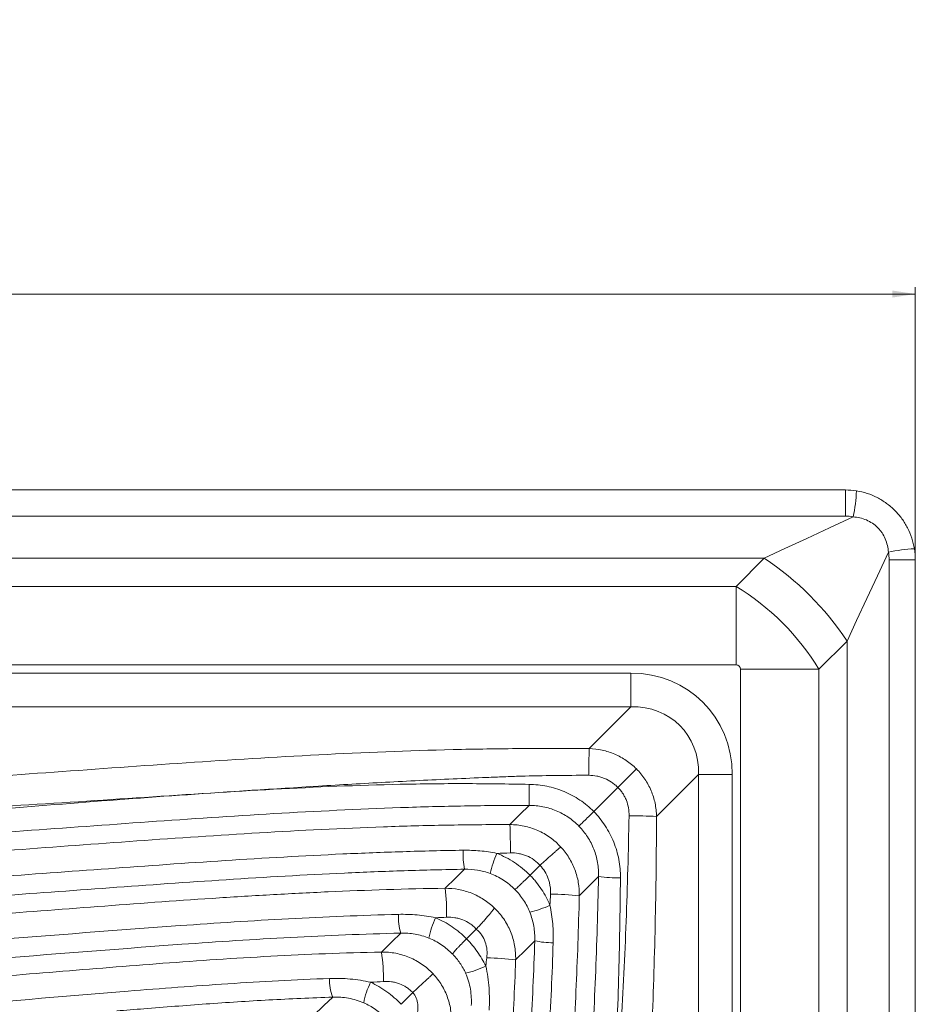
# Model space of a CAD drawing. Units: millimetres. Extents: x 326 to 799, y 257 to 674.
# Drawn here: x 671 to 799, y 534 to 674 of the extents above; entities that cross this region are included whole.
import ezdxf

# ---------------------------------------------------------------- set-up
doc = ezdxf.new("R2010")
doc.units = ezdxf.units.MM
doc.styles.add('SLDTEXTSTYLE0', font='TXT', dxfattribs={"width": 0.75})
doc.dimstyles.new('SLDDIMSTYLE0', dxfattribs={"dimtxt": 30, "dimasz": 3.302, "dimexe": 0, "dimexo": 0.0625, "dimgap": 7.5, "dimtad": 1, "dimrnd": 1e-09, "dimzin": 12, "dimdsep": 46, "dimtxsty": 'SLDTEXTSTYLE0', "dimsah": 1, "dimcen": 0.09, "dimadec": 0, "dimazin": 3, "dimtfac": 1, "dimtofl": 0, "dimtmove": 0, "dimatfit": 3, "dimfxl": 0, "dimfrac": 2, "dimtolj": 1, "dimtzin": 12, "dimarcsym": 0})

# ---------------------------------------------------------------- blocks, each defined once
blk = doc.blocks.new('_D')
at = {"color": 7, "linetype": 'Continuous', "lineweight": 0}
for p, q in [((399.06, 598.15), (399.06, 636.15)), ((799.06, 598.15), (799.06, 636.15)), ((799.06, 635.15), (399.06, 635.15))]:
    blk.add_line(p, q, dxfattribs=at)
for points in [[(399.06, 635.15), (402.36, 634.64), (402.36, 635.65)], [(799.06, 635.15), (795.76, 635.65), (795.76, 634.64)]]:
    blk.add_solid(points, dxfattribs=at)
at = {"color": 7, "linetype": 'Continuous', "lineweight": 0, "insert": (574.36, 673.82), "char_height": 30, "attachment_point": 1, "style": 'SLDTEXTSTYLE0'}
blk.add_mtext('400', dxfattribs=at)

msp = doc.modelspace()

# ---------------------------------------------------------------- linework, layer by layer
at = {"color": 7, "linetype": 'Continuous', "lineweight": 15}
for p, q in [((409.057, 607.147), (789.057, 607.147)), ((789.057, 607.147), (789.057, 603.41)), ((789.057, 603.41), (409.057, 603.41)), ((777.461, 597.389), (420.654, 597.389)), ((773.431, 593.359), (777.461, 597.389)), ((795.32, 597.147), (799.057, 597.147)), ((795.32, 267.147), (795.32, 597.147)), ((799.057, 597.147), (799.057, 267.147)), ((773.431, 593.359), (424.684, 593.359)), ((773.431, 582.147), (773.431, 593.359)), ((789.3, 585.551), (785.27, 581.521)), ((789.3, 585.551), (789.3, 278.743)), ((773.431, 582.147), (424.684, 582.147)), ((774.057, 581.521), (774.057, 282.773)), ((785.27, 581.521), (774.057, 581.521)), ((785.27, 581.521), (785.27, 282.773)), ((439.71, 580.984), (758.405, 580.984)), ((758.405, 580.984), (758.405, 576.154)), ((758.405, 576.154), (439.71, 576.154)), ((758.405, 576.154), (752.439, 570.188)), ((762.073, 560.504), (768.064, 566.495)), ((768.064, 566.495), (772.894, 566.495)), ((768.064, 297.799), (768.064, 566.495)), ((772.894, 566.495), (772.894, 297.799)), ((756.549, 564.638), (754.222, 562.311)), ((754.222, 562.311), (753.097, 561.186)), ((745.163, 553.253), (743.996, 552.085)), ((745.407, 553.496), (745.163, 553.253)), ((736.105, 544.194), (734.915, 543.005)), ((736.287, 544.377), (736.105, 544.194)), ((734.911, 543), (734.911, 543)), ((727.046, 535.135), (725.552, 533.642)), ((727.216, 535.305), (727.046, 535.135))]:
    msp.add_line(p, q, dxfattribs=at)
at = {"color": 7, "linetype": 'Continuous', "lineweight": 15, "flags": 128}
for points in [[(777.461, 597.389), (780.41, 598.761), (783.53, 600.212), (786.795, 601.73), (790.174, 603.302)], [(795.212, 598.263), (793.641, 594.884), (792.122, 591.62), (790.671, 588.499), (789.3, 585.551)], [(743.882, 562.064), (742.54, 560.743), (741.103, 559.328)], [(734.64, 552.944), (733.322, 551.653), (731.86, 550.222)], [(751.031, 549.148), (752.484, 550.602), (753.787, 551.906)], [(725.502, 543.813), (724.211, 542.552), (722.736, 541.113)], [(741.931, 540.001), (743.363, 541.434), (744.658, 542.729)], [(715.783, 534.677), (714.517, 533.455), (713.008, 532.001)]]:
    msp.add_lwpolyline(points, dxfattribs=at)
at = {"color": 7, "linetype": 'Continuous', "lineweight": 15}
for centre, radius, start, end in [((766.437, 608.245), 24.246, 348.23496, 357.10086), ((800.156, 574.53), 24.243, 92.89873, 101.7659), ((754.59, 562.679), 41.568, 33.38198, 56.61795), ((902.975, 566.568), 150.579, 178.62233, 180.07669), ((851.068, 564.439), 107.213, 179.66108, 181.26944), ((758.386, 468.072), 92.505, 87.71544, 90.15327), ((669.63, 556.088), 71.546, 359.35299, 2.5959), ((746.482, 555.319), 12.077, 178.387, 191.33951), ((761.4, 546.326), 23.885, 158.14975, 165.42663), ((756.644, 572.326), 20.619, 262.03722, 270.73714), ((700.503, 546.593), 31.567, 359.07145, 6.6014), ((746.921, 512.203), 37.173, 83.65185, 90.01082), ((739.707, 563.827), 17.548, 284.00459, 293.96965), ((733.905, 546.182), 8.73, 177.94039, 195.74233), ((743.666, 539.982), 14.491, 155.43354, 167.57136), ((747.139, 553.228), 10.788, 256.70119, 270.84295), ((700.611, 537.421), 22.43, 358.67163, 9.47367), ((731.982, 550.366), 12.602, 282.81213, 296.8071), ((737.562, 504.945), 35.327, 82.89459, 89.6027), ((721.562, 537.043), 6.244, 177.34186, 202.26417), ((730.149, 532.125), 10.083, 152.48631, 170.15724)]:
    msp.add_arc(centre, radius, start, end, dxfattribs=at)
for centre, major_axis, ratio, start_param, end_param in [((772.271, 580.36), (-14.142, 14.142), 0.5512444, 4.2805327, 5.1442453), ((772.271, 580.36), (-1.623, -1.623), 0.4608697, 2.7097364, 3.5734489), ((757.365, 565.454), (-11.343, -11.343), 0.9351131, 2.3897132, 3.8934721), ((757.365, 565.454), (8.036, 8.036), 0.8798732, 5.5313059, 7.0350647)]:
    msp.add_ellipse(centre, major_axis=major_axis, ratio=ratio, start_param=start_param, end_param=end_param, dxfattribs=at)
for points in [[(789.057, 607.147), (789.592, 607.147), (790.124, 607.104), (790.652, 607.019)], [(790.174, 603.302), (789.805, 603.373), (789.433, 603.41), (789.057, 603.41)], [(795.32, 597.147), (795.32, 597.523), (795.284, 597.895), (795.212, 598.263)], [(798.93, 598.741), (799.015, 598.213), (799.057, 597.682), (799.057, 597.147)], [(739.231, 555.216), (739.877, 555.238), (740.524, 555.259), (741.172, 555.28)], [(745.407, 553.496), (745.409, 553.498), (745.411, 553.5), (745.413, 553.502)], [(743.995, 552.084), (743.995, 552.085), (743.995, 552.085), (743.996, 552.085)], [(746.914, 549.376), (746.889, 548.847), (746.863, 548.319), (746.836, 547.792)], [(730.487, 546.006), (731.013, 546.032), (731.539, 546.057), (732.066, 546.082)], [(736.3, 544.39), (736.296, 544.385), (736.292, 544.381), (736.287, 544.377)], [(734.911, 543), (734.912, 543.002), (734.914, 543.003), (734.915, 543.005)], [(737.807, 540.272), (737.76, 539.886), (737.712, 539.502), (737.665, 539.118)], [(721.206, 536.783), (721.814, 536.823), (722.424, 536.863), (723.036, 536.901)], [(727.216, 535.305), (727.216, 535.306), (727.217, 535.306), (727.217, 535.307)]]:
    msp.add_open_spline(points, degree=3, dxfattribs=at)
for points, knots in [([(790.652, 607.019), (791.69, 606.851), (792.674, 606.529), (793.839, 605.933), (794.069, 605.804), (794.513, 605.531), (794.729, 605.387), (795.358, 604.929), (795.753, 604.593), (796.307, 604.04), (796.486, 603.846), (796.826, 603.449), (796.988, 603.244), (797.446, 602.615), (797.718, 602.173), (798.193, 601.247), (798.397, 600.759), (798.722, 599.767), (798.846, 599.26), (798.93, 598.741)], [0, 0, 0, 0, 0.25, 0.25, 0.3125, 0.3125, 0.375, 0.375, 0.5, 0.5, 0.5625, 0.5625, 0.625, 0.625, 0.75, 0.75, 0.875, 0.875, 1, 1, 1, 1]), ([(795.212, 598.263), (795.19, 598.591), (795.142, 598.914), (794.993, 599.549), (794.89, 599.864), (794.633, 600.461), (794.479, 600.745), (794.208, 601.148), (794.111, 601.278), (793.903, 601.531), (793.792, 601.654), (793.445, 602), (793.195, 602.206), (792.655, 602.569), (792.362, 602.727), (791.46, 603.114), (790.83, 603.257), (790.174, 603.302)], [0, 0, 0, 0, 0.125, 0.125, 0.25, 0.25, 0.375, 0.375, 0.4375, 0.4375, 0.5, 0.5, 0.625, 0.625, 0.75, 0.75, 1, 1, 1, 1]), ([(752.439, 570.188), (749.181, 570.198), (745.923, 570.206), (739.434, 570.168), (736.204, 570.119), (726.551, 569.887), (720.165, 569.626), (707.457, 568.972), (701.132, 568.577), (688.522, 567.728), (682.237, 567.273), (669.657, 566.378), (663.362, 565.937), (653.876, 565.346), (650.707, 565.161), (644.348, 564.823), (641.158, 564.671), (631.558, 564.263), (625.117, 564.057), (612.151, 563.779), (605.627, 563.707), (599.057, 563.706)], [0, 0, 0, 0, 0.0625, 0.0625, 0.125, 0.125, 0.25, 0.25, 0.375, 0.375, 0.5, 0.5, 0.625, 0.625, 0.6875, 0.6875, 0.75, 0.75, 0.875, 0.875, 1, 1, 1, 1]), ([(759.194, 567.283), (758.745, 567.732), (758.253, 568.137), (757.215, 568.839), (756.667, 569.139), (755.801, 569.51), (755.504, 569.622), (754.905, 569.813), (754.603, 569.894), (753.689, 570.094), (753.07, 570.171), (752.439, 570.188)], [0, 0, 0, 0, 0.25, 0.25, 0.5, 0.5, 0.625, 0.625, 0.75, 0.75, 1, 1, 1, 1]), ([(756.549, 564.638), (756.834, 564.923), (757.119, 565.208), (757.663, 565.752), (757.922, 566.011), (758.39, 566.48), (758.6, 566.69), (758.951, 567.041), (759.093, 567.182), (759.194, 567.283)], [0, 0, 0, 0, 0.25, 0.25, 0.5, 0.5, 0.75, 0.75, 1, 1, 1, 1]), ([(762.073, 560.504), (762.066, 560.82), (762.044, 561.135), (761.971, 561.762), (761.919, 562.074), (761.722, 562.995), (761.534, 563.592), (761.166, 564.461), (761.029, 564.747), (760.728, 565.302), (760.565, 565.57), (760.041, 566.35), (759.643, 566.835), (759.194, 567.283)], [0, 0, 0, 0, 0.125, 0.125, 0.25, 0.25, 0.5, 0.5, 0.625, 0.625, 0.75, 0.75, 1, 1, 1, 1]), ([(599.057, 559.843), (605.618, 559.843), (612.137, 559.9), (625.093, 560.118), (631.53, 560.28), (641.127, 560.6), (644.316, 560.72), (650.674, 560.984), (653.843, 561.131), (663.327, 561.61), (669.62, 561.981), (682.192, 562.77), (688.472, 563.189), (701.067, 564.021), (707.38, 564.433), (715.337, 564.913), (716.931, 565.008), (720.128, 565.192), (721.731, 565.282), (726.543, 565.543), (729.757, 565.706), (734.589, 565.927), (736.201, 565.997), (738.623, 566.095), (739.431, 566.127), (741.047, 566.187), (741.856, 566.217), (745.902, 566.339), (749.148, 566.374), (752.396, 566.366)], [0, 0, 0, 0, 0.125, 0.125, 0.25, 0.25, 0.3125, 0.3125, 0.375, 0.375, 0.5, 0.5, 0.625, 0.625, 0.75, 0.75, 0.78125, 0.78125, 0.8125, 0.8125, 0.875, 0.875, 0.90625, 0.90625, 0.921875, 0.921875, 0.9375, 0.9375, 1, 1, 1, 1]), ([(752.396, 566.366), (752.784, 566.365), (753.166, 566.327), (753.728, 566.215), (753.914, 566.169), (754.283, 566.057), (754.467, 565.991), (755, 565.769), (755.337, 565.588), (755.814, 565.267), (755.969, 565.152), (756.193, 564.967), (756.267, 564.904), (756.41, 564.774), (756.481, 564.706), (756.549, 564.638)], [0, 0, 0, 0, 0.25, 0.25, 0.375, 0.375, 0.5, 0.5, 0.75, 0.75, 0.875, 0.875, 0.9375, 0.9375, 1, 1, 1, 1]), ([(743.857, 565.073), (742.305, 565.096), (740.756, 565.124), (737.669, 565.166), (736.13, 565.177), (731.526, 565.181), (728.474, 565.146), (719.358, 564.95), (713.334, 564.696), (701.345, 564.041), (695.381, 563.639), (683.468, 562.766), (677.52, 562.293), (665.609, 561.359), (659.646, 560.897), (650.668, 560.276), (647.67, 560.081), (641.659, 559.726), (638.646, 559.566), (629.588, 559.139), (623.522, 558.923), (611.333, 558.633), (605.21, 558.558), (599.057, 558.557)], [0, 0, 0, 0, 0.03125, 0.03125, 0.0625, 0.0625, 0.125, 0.125, 0.25, 0.25, 0.375, 0.375, 0.5, 0.5, 0.625, 0.625, 0.6875, 0.6875, 0.75, 0.75, 0.875, 0.875, 1, 1, 1, 1]), ([(753.097, 561.186), (752.492, 561.801), (751.82, 562.355), (750.4, 563.307), (749.649, 563.708), (748.463, 564.203), (748.055, 564.35), (747.235, 564.603), (746.821, 564.708), (745.569, 564.967), (744.72, 565.06), (743.857, 565.073)], [0, 0, 0, 0, 0.25, 0.25, 0.5, 0.5, 0.625, 0.625, 0.75, 0.75, 1, 1, 1, 1]), ([(756.549, 564.638), (756.615, 564.573), (756.68, 564.504), (756.805, 564.365), (756.866, 564.294), (757.041, 564.077), (757.258, 563.776), (757.444, 563.453), (757.614, 563.12), (757.691, 562.947), (757.892, 562.424), (757.99, 562.066), (758.117, 561.331), (758.145, 560.953), (758.139, 560.577)], [0, 0, 0, 0, 0.0625, 0.0625, 0.125, 0.125, 0.25, 0.375, 0.375, 0.5, 0.5, 0.75, 0.75, 1, 1, 1, 1]), ([(599.057, 555.572), (605.209, 555.573), (611.332, 555.637), (623.523, 555.887), (629.591, 556.072), (638.654, 556.439), (641.668, 556.577), (647.683, 556.881), (650.683, 557.049), (659.668, 557.59), (665.634, 558), (677.55, 558.85), (683.5, 559.29), (695.414, 560.133), (701.377, 560.535), (713.363, 561.237), (719.385, 561.537), (728.499, 561.852), (731.55, 561.935), (736.153, 562.015), (737.692, 562.035), (740.78, 562.059), (742.329, 562.063), (743.882, 562.064)], [0, 0, 0, 0, 0.125, 0.125, 0.25, 0.25, 0.3125, 0.3125, 0.375, 0.375, 0.5, 0.5, 0.625, 0.625, 0.75, 0.75, 0.875, 0.875, 0.9375, 0.9375, 0.96875, 0.96875, 1, 1, 1, 1]), ([(743.882, 562.064), (744.545, 562.066), (745.197, 562.003), (746.161, 561.813), (746.479, 561.734), (747.111, 561.542), (747.424, 561.43), (748.336, 561.05), (748.912, 560.739), (750, 560.003), (750.514, 559.576), (750.98, 559.103)], [0, 0, 0, 0, 0.25, 0.25, 0.375, 0.375, 0.5, 0.5, 0.75, 0.75, 1, 1, 1, 1]), ([(750.98, 559.103), (751.015, 559.138), (751.097, 559.218), (751.34, 559.458), (751.502, 559.617), (751.887, 559.996), (752.11, 560.215), (752.587, 560.685), (752.842, 560.936), (753.097, 561.186)], [0, 0, 0, 0, 0.25, 0.25, 0.5, 0.5, 0.75, 0.75, 1, 1, 1, 1]), ([(758.139, 560.577), (758.048, 555.531), (757.912, 550.505), (757.532, 540.51), (757.286, 535.54), (756.684, 525.669), (756.329, 520.768), (755.74, 513.463), (755.534, 511.036), (755.108, 506.198), (754.888, 503.791), (754.221, 496.602), (753.813, 491.846), (753.338, 484.633), (753.203, 482.216), (752.998, 477.333), (752.929, 474.867), (752.891, 471.11), (752.889, 469.848), (752.905, 467.937), (752.914, 467.295), (752.938, 466.012), (752.953, 465.372), (753.009, 463.458), (753.06, 462.189), (753.174, 459.665), (753.237, 458.41), (753.443, 454.66), (753.602, 452.182), (753.953, 447.258), (754.145, 444.811), (754.751, 437.5), (755.192, 432.699), (755.82, 425.482), (756.022, 423.073), (756.407, 418.235), (756.591, 415.807), (757.111, 408.489), (757.415, 403.564), (757.779, 396.077), (757.885, 393.564), (758.06, 388.499), (758.128, 385.939), (758.266, 378.278), (758.268, 373.175), (758.1, 365.529), (758.015, 362.982), (757.84, 359.164), (757.773, 357.891), (757.625, 355.375), (757.544, 354.129), (757.096, 347.955), (756.615, 343.203), (755.859, 337.495), (755.7, 336.365), (755.367, 334.128), (755.192, 333.019), (754.648, 329.745), (754.26, 327.635), (753.848, 325.593)], [0, 0, 0, 0, 0.0625, 0.0625, 0.125, 0.125, 0.1875, 0.1875, 0.21875, 0.21875, 0.25, 0.25, 0.3125, 0.3125, 0.34375, 0.34375, 0.375, 0.375, 0.390625, 0.390625, 0.3984375, 0.3984375, 0.40625, 0.40625, 0.421875, 0.421875, 0.4375, 0.4375, 0.46875, 0.46875, 0.5, 0.5, 0.5625, 0.5625, 0.59375, 0.59375, 0.625, 0.625, 0.6875, 0.6875, 0.71875, 0.71875, 0.75, 0.75, 0.8125, 0.8125, 0.84375, 0.84375, 0.859375, 0.859375, 0.875, 0.875, 0.9375, 0.9375, 0.953125, 0.953125, 0.96875, 0.96875, 1, 1, 1, 1]), ([(756.909, 551.709), (756.913, 552.149), (756.896, 552.587), (756.819, 553.463), (756.759, 553.899), (756.516, 555.185), (756.273, 556.019), (755.785, 557.234), (755.6, 557.636), (755.195, 558.412), (754.975, 558.788), (754.261, 559.88), (753.714, 560.56), (753.097, 561.186)], [0, 0, 0, 0, 0.125, 0.125, 0.25, 0.25, 0.5, 0.5, 0.625, 0.625, 0.75, 0.75, 1, 1, 1, 1]), ([(756.934, 319.382), (757.042, 319.901), (757.149, 320.42), (757.364, 321.457), (757.472, 321.974), (757.792, 323.539), (757.999, 324.602), (758.4, 326.761), (758.593, 327.857), (758.968, 330.086), (759.148, 331.221), (760.009, 336.944), (760.57, 341.71), (761.218, 349.14), (761.401, 351.663), (761.629, 355.518), (761.697, 356.815), (761.817, 359.432), (761.868, 360.743), (762.085, 367.296), (762.131, 372.544), (762.046, 380.422), (761.992, 383.05), (761.878, 386.992), (761.834, 388.308), (761.736, 390.925), (761.682, 392.228), (761.389, 398.719), (761.081, 403.832), (760.364, 413.946), (759.954, 418.948), (759.292, 426.398), (759.062, 428.871), (758.604, 433.82), (758.376, 436.296), (757.944, 441.273), (757.739, 443.778), (757.381, 448.816), (757.228, 451.348), (757.001, 456.455), (756.928, 459.029), (756.906, 462.937), (756.914, 464.248), (756.948, 466.226), (756.963, 466.889), (757, 468.205), (757.021, 468.86), (757.141, 472.117), (757.281, 474.674), (757.613, 479.73), (757.806, 482.228), (758.426, 489.675), (758.897, 494.576), (759.555, 501.982), (759.765, 504.46), (760.162, 509.444), (760.348, 511.946), (760.692, 516.964), (760.85, 519.481), (761.135, 524.533), (761.262, 527.068), (761.598, 534.698), (761.762, 539.82), (761.986, 550.122), (762.048, 555.302), (762.073, 560.504)], [0, 0, 0, 0, 0.0078125, 0.0078125, 0.015625, 0.015625, 0.03125, 0.03125, 0.046875, 0.046875, 0.0625, 0.0625, 0.125, 0.125, 0.15625, 0.15625, 0.171875, 0.171875, 0.1875, 0.1875, 0.25, 0.25, 0.28125, 0.28125, 0.296875, 0.296875, 0.3125, 0.3125, 0.375, 0.375, 0.4375, 0.4375, 0.46875, 0.46875, 0.5, 0.5, 0.53125, 0.53125, 0.5625, 0.5625, 0.59375, 0.59375, 0.609375, 0.609375, 0.6171875, 0.6171875, 0.625, 0.625, 0.65625, 0.65625, 0.6875, 0.6875, 0.75, 0.75, 0.78125, 0.78125, 0.8125, 0.8125, 0.84375, 0.84375, 0.875, 0.875, 0.9375, 0.9375, 1, 1, 1, 1]), ([(741.103, 559.328), (738.06, 559.324), (735.037, 559.3), (729.022, 559.19), (726.031, 559.108), (717.097, 558.795), (711.194, 558.499), (699.451, 557.804), (693.611, 557.406), (681.952, 556.57), (676.133, 556.132), (664.478, 555.284), (658.642, 554.874), (649.846, 554.331), (646.906, 554.162), (641.009, 553.855), (638.052, 553.716), (629.153, 553.345), (623.185, 553.158), (611.177, 552.905), (605.136, 552.84), (599.057, 552.839)], [0, 0, 0, 0, 0.0625, 0.0625, 0.125, 0.125, 0.25, 0.25, 0.375, 0.375, 0.5, 0.5, 0.625, 0.625, 0.6875, 0.6875, 0.75, 0.75, 0.875, 0.875, 1, 1, 1, 1]), ([(748.387, 556.12), (748.154, 556.373), (747.909, 556.614), (747.395, 557.068), (747.125, 557.283), (746.292, 557.878), (745.702, 558.213), (744.767, 558.624), (744.445, 558.747), (743.792, 558.956), (743.463, 559.043), (742.466, 559.253), (741.791, 559.326), (741.103, 559.328)], [0, 0, 0, 0, 0.125, 0.125, 0.25, 0.25, 0.5, 0.5, 0.625, 0.625, 0.75, 0.75, 1, 1, 1, 1]), ([(750.98, 559.103), (751.448, 558.627), (751.86, 558.111), (752.396, 557.281), (752.56, 556.995), (752.862, 556.403), (752.998, 556.097), (753.357, 555.173), (753.532, 554.539), (753.7, 553.564), (753.741, 553.233), (753.788, 552.57), (753.796, 552.238), (753.787, 551.906)], [0, 0, 0, 0, 0.25, 0.25, 0.375, 0.375, 0.5, 0.5, 0.75, 0.75, 0.875, 0.875, 1, 1, 1, 1]), ([(745.413, 553.502), (745.59, 553.665), (745.765, 553.824), (746.11, 554.139), (746.281, 554.294), (746.615, 554.595), (746.775, 554.738), (747.079, 555.01), (747.225, 555.139), (747.497, 555.378), (747.621, 555.486), (747.846, 555.681), (747.948, 555.768), (748.123, 555.915), (748.196, 555.975), (748.314, 556.068), (748.359, 556.102), (748.387, 556.12)], [0, 0, 0, 0, 0.125, 0.125, 0.25, 0.25, 0.375, 0.375, 0.5, 0.5, 0.625, 0.625, 0.75, 0.75, 0.875, 0.875, 1, 1, 1, 1]), ([(751.031, 549.148), (751.044, 549.79), (750.995, 550.423), (750.834, 551.359), (750.766, 551.669), (750.598, 552.285), (750.499, 552.591), (750.16, 553.486), (749.88, 554.054), (749.213, 555.134), (748.823, 555.649), (748.387, 556.12)], [0, 0, 0, 0, 0.25, 0.25, 0.375, 0.375, 0.5, 0.5, 0.75, 0.75, 1, 1, 1, 1]), ([(734.41, 555.659), (731.529, 555.615), (728.659, 555.546), (722.936, 555.364), (720.083, 555.252), (711.578, 554.866), (705.967, 554.542), (689.225, 553.465), (678.188, 552.603), (661.522, 551.423), (655.954, 551.05), (644.752, 550.397), (639.118, 550.121), (627.778, 549.678), (622.073, 549.51), (613.462, 549.341), (610.581, 549.298), (604.822, 549.241), (601.94, 549.226), (599.057, 549.226)], [0, 0, 0, 0, 0.0625, 0.0625, 0.125, 0.125, 0.25, 0.25, 0.5, 0.5, 0.625, 0.625, 0.75, 0.75, 0.875, 0.875, 0.9375, 0.9375, 1, 1, 1, 1]), ([(739.231, 555.216), (738.435, 555.379), (737.635, 555.495), (736.027, 555.641), (735.22, 555.671), (734.41, 555.659)], [0, 0, 0, 0, 0.5, 0.5, 1, 1, 1, 1]), ([(743.996, 552.085), (743.319, 552.769), (742.566, 553.385), (740.97, 554.433), (740.124, 554.869), (739.231, 555.216)], [0, 0, 0, 0, 0.5, 0.5, 1, 1, 1, 1]), ([(741.172, 555.28), (741.57, 555.293), (741.964, 555.265), (742.545, 555.162), (742.738, 555.118), (743.119, 555.007), (743.308, 554.941), (743.855, 554.714), (744.199, 554.525), (744.684, 554.18), (744.84, 554.054), (745.062, 553.854), (745.134, 553.786), (745.273, 553.644), (745.342, 553.57), (745.407, 553.496)], [0, 0, 0, 0, 0.25, 0.25, 0.375, 0.375, 0.5, 0.5, 0.75, 0.75, 0.875, 0.875, 0.9375, 0.9375, 1, 1, 1, 1]), ([(745.413, 553.502), (745.675, 553.227), (745.907, 552.924), (746.299, 552.284), (746.461, 551.947), (746.652, 551.416), (746.707, 551.234), (746.798, 550.868), (746.834, 550.684), (746.915, 550.129), (746.932, 549.755), (746.914, 549.376)], [0, 0, 0, 0, 0.25, 0.25, 0.5, 0.5, 0.625, 0.625, 0.75, 0.75, 1, 1, 1, 1]), ([(599.057, 546.516), (601.945, 546.516), (604.831, 546.531), (610.6, 546.587), (613.485, 546.629), (622.113, 546.797), (627.828, 546.964), (639.191, 547.402), (644.838, 547.675), (656.064, 548.321), (661.645, 548.692), (678.344, 549.865), (689.399, 550.725), (706.162, 551.807), (711.779, 552.134), (720.294, 552.526), (723.15, 552.64), (728.881, 552.826), (731.755, 552.898), (734.64, 552.944)], [0, 0, 0, 0, 0.0625, 0.0625, 0.125, 0.125, 0.25, 0.25, 0.375, 0.375, 0.5, 0.5, 0.75, 0.75, 0.875, 0.875, 0.9375, 0.9375, 1, 1, 1, 1]), ([(734.64, 552.944), (735.265, 552.957), (735.881, 552.912), (737.096, 552.709), (737.695, 552.551), (738.283, 552.336)], [0, 0, 0, 0, 0.5, 0.5, 1, 1, 1, 1]), ([(738.283, 552.336), (738.951, 552.092), (739.582, 551.78), (740.476, 551.205), (740.766, 550.995), (741.321, 550.542), (741.585, 550.301), (741.835, 550.045)], [0, 0, 0, 0, 0.5, 0.5, 0.75, 0.75, 1, 1, 1, 1]), ([(743.995, 552.084), (743.738, 551.831), (743.486, 551.585), (743.123, 551.234), (743.007, 551.122), (742.786, 550.911), (742.68, 550.81), (742.483, 550.624), (742.393, 550.539), (742.229, 550.387), (742.155, 550.319), (742.028, 550.205), (741.974, 550.158), (741.889, 550.085), (741.856, 550.059), (741.835, 550.045)], [0, 0, 0, 0, 0.25, 0.25, 0.375, 0.375, 0.5, 0.5, 0.625, 0.625, 0.75, 0.75, 0.875, 0.875, 1, 1, 1, 1]), ([(746.836, 547.792), (746.507, 548.586), (746.105, 549.343), (745.392, 550.422), (745.135, 550.774), (744.726, 551.281), (744.585, 551.446), (744.368, 551.689), (744.295, 551.769), (744.146, 551.928), (744.07, 552.008), (743.995, 552.084)], [0, 0, 0, 0, 0.5, 0.5, 0.75, 0.75, 0.875, 0.875, 0.9375, 0.9375, 1, 1, 1, 1]), ([(753.787, 551.906), (753.682, 547.079), (753.536, 542.283), (753.138, 532.771), (752.885, 528.055), (752.266, 518.71), (751.9, 514.08), (751.281, 507.187), (751.064, 504.897), (750.61, 500.331), (750.374, 498.055), (749.659, 491.225), (749.176, 486.667), (748.539, 479.722), (748.341, 477.389), (748.08, 473.849), (747.999, 472.663), (747.888, 470.871), (747.853, 470.271), (747.786, 469.068), (747.755, 468.463), (747.611, 465.443), (747.532, 463.039), (747.468, 458.263), (747.481, 455.889), (747.581, 451.166), (747.668, 448.816), (747.894, 444.134), (748.035, 441.798), (748.504, 434.858), (748.88, 430.305), (749.435, 423.464), (749.618, 421.182), (749.967, 416.598), (750.134, 414.296), (750.604, 407.359), (750.88, 402.689), (751.207, 395.583), (751.301, 393.194), (751.455, 388.411), (751.513, 386.015), (751.628, 378.813), (751.623, 373.991), (751.48, 367.93), (751.444, 366.716), (751.359, 364.286), (751.309, 363.078), (751.138, 359.477), (750.995, 357.106), (750.65, 352.428), (750.446, 350.121), (750.095, 346.709), (749.97, 345.58), (749.704, 343.338), (749.562, 342.223), (748.823, 336.743), (748.125, 332.643), (747.335, 328.786)], [0, 0, 0, 0, 0.0625, 0.0625, 0.125, 0.125, 0.1875, 0.1875, 0.21875, 0.21875, 0.25, 0.25, 0.3125, 0.3125, 0.34375, 0.34375, 0.359375, 0.359375, 0.3671875, 0.3671875, 0.375, 0.375, 0.40625, 0.40625, 0.4375, 0.4375, 0.46875, 0.46875, 0.5, 0.5, 0.5625, 0.5625, 0.59375, 0.59375, 0.625, 0.625, 0.6875, 0.6875, 0.71875, 0.71875, 0.75, 0.75, 0.8125, 0.8125, 0.828125, 0.828125, 0.84375, 0.84375, 0.875, 0.875, 0.90625, 0.90625, 0.921875, 0.921875, 0.9375, 0.9375, 1, 1, 1, 1]), ([(750.304, 326.715), (751.095, 330.627), (751.791, 334.771), (752.527, 340.281), (752.668, 341.402), (752.933, 343.658), (753.057, 344.794), (753.408, 348.226), (753.61, 350.545), (753.955, 355.245), (754.098, 357.625), (754.269, 361.24), (754.318, 362.452), (754.403, 364.89), (754.439, 366.118), (754.582, 372.236), (754.585, 377.103), (754.464, 384.372), (754.402, 386.79), (754.282, 390.41), (754.237, 391.615), (754.139, 394.024), (754.086, 395.228), (753.8, 401.223), (753.511, 405.949), (753.016, 412.965), (752.841, 415.292), (752.474, 419.925), (752.281, 422.231), (751.694, 429.132), (751.295, 433.713), (750.889, 439.518), (750.812, 440.684), (750.672, 443.025), (750.609, 444.202), (750.444, 447.739), (750.368, 450.108), (750.313, 454.879), (750.335, 457.28), (750.466, 460.914), (750.528, 462.13), (750.673, 464.573), (750.756, 465.798), (750.941, 468.234), (751.042, 469.448), (751.255, 471.853), (751.368, 473.047), (751.72, 476.608), (751.973, 478.954), (752.752, 485.94), (753.302, 490.527), (754.056, 497.408), (754.294, 499.703), (754.728, 504.308), (754.933, 506.617), (755.502, 513.57), (755.819, 518.239), (756.322, 527.664), (756.508, 532.418), (756.776, 542.008), (756.86, 546.843), (756.909, 551.709)], [0, 0, 0, 0, 0.0625, 0.0625, 0.078125, 0.078125, 0.09375, 0.09375, 0.125, 0.125, 0.15625, 0.15625, 0.171875, 0.171875, 0.1875, 0.1875, 0.25, 0.25, 0.28125, 0.28125, 0.296875, 0.296875, 0.3125, 0.3125, 0.375, 0.375, 0.40625, 0.40625, 0.4375, 0.4375, 0.5, 0.5, 0.515625, 0.515625, 0.53125, 0.53125, 0.5625, 0.5625, 0.59375, 0.59375, 0.609375, 0.609375, 0.625, 0.625, 0.640625, 0.640625, 0.65625, 0.65625, 0.6875, 0.6875, 0.75, 0.75, 0.78125, 0.78125, 0.8125, 0.8125, 0.875, 0.875, 0.9375, 0.9375, 1, 1, 1, 1]), ([(466.254, 550.222), (471.955, 550.145), (477.573, 549.962), (488.695, 549.457), (494.199, 549.135), (505.138, 548.414), (510.573, 548.015), (521.423, 547.197), (526.841, 546.778), (537.7, 545.979), (543.142, 545.599), (551.353, 545.105), (554.098, 544.953), (559.606, 544.679), (562.369, 544.555), (570.681, 544.226), (576.255, 544.061), (587.464, 543.839), (593.099, 543.783), (601.594, 543.78), (604.433, 543.793), (608.703, 543.833), (610.128, 543.85), (612.982, 543.89), (614.413, 543.915), (621.55, 544.052), (627.211, 544.218), (635.627, 544.55), (638.42, 544.675), (643.979, 544.951), (646.744, 545.104), (655.003, 545.601), (660.461, 545.982), (671.339, 546.782), (676.761, 547.202), (687.626, 548.021), (693.07, 548.421), (701.295, 548.962), (704.048, 549.132), (709.569, 549.446), (712.336, 549.59), (720.659, 549.966), (726.238, 550.146), (731.86, 550.222)], [0, 0, 0, 0, 0.0625, 0.0625, 0.125, 0.125, 0.1875, 0.1875, 0.25, 0.25, 0.3125, 0.3125, 0.34375, 0.34375, 0.375, 0.375, 0.4375, 0.4375, 0.5, 0.5, 0.53125, 0.53125, 0.546875, 0.546875, 0.5625, 0.5625, 0.625, 0.625, 0.65625, 0.65625, 0.6875, 0.6875, 0.75, 0.75, 0.8125, 0.8125, 0.875, 0.875, 0.90625, 0.90625, 0.9375, 0.9375, 1, 1, 1, 1]), ([(738.881, 547.416), (738.413, 547.87), (737.9, 548.278), (736.818, 548.978), (736.247, 549.273), (735.346, 549.632), (735.037, 549.738), (734.415, 549.918), (734.101, 549.993), (733.154, 550.17), (732.512, 550.227), (731.86, 550.222)], [0, 0, 0, 0, 0.25, 0.25, 0.5, 0.5, 0.625, 0.625, 0.75, 0.75, 1, 1, 1, 1]), ([(741.835, 550.045), (742.066, 549.812), (742.285, 549.567), (742.697, 549.057), (742.889, 548.791), (743.421, 547.975), (743.716, 547.401), (743.954, 546.8)], [0, 0, 0, 0, 0.25, 0.25, 0.5, 0.5, 1, 1, 1, 1]), ([(744.439, 336.927), (744.61, 337.898), (744.775, 338.883), (745.095, 340.879), (745.25, 341.892), (745.694, 344.951), (745.965, 347.024), (746.702, 353.346), (747.092, 357.698), (747.454, 363.309), (747.521, 364.44), (747.641, 366.719), (747.695, 367.868), (747.838, 371.332), (747.908, 373.641), (748.048, 380.564), (748.048, 385.178), (747.939, 392.095), (747.883, 394.4), (747.776, 397.858), (747.736, 399.009), (747.649, 401.299), (747.602, 402.439), (747.35, 408.121), (747.096, 412.6), (746.514, 421.46), (746.183, 425.841), (745.515, 434.535), (745.178, 438.844), (744.768, 445.364), (744.647, 447.547), (744.505, 450.854), (744.464, 451.961), (744.398, 454.191), (744.373, 455.315), (744.327, 458.698), (744.337, 460.96), (744.419, 464.37), (744.457, 465.51), (744.556, 467.795), (744.618, 468.942), (744.727, 470.667), (744.766, 471.243), (744.849, 472.385), (744.892, 472.952), (745.027, 474.641), (745.125, 475.752), (745.433, 479.054), (745.66, 481.212), (746.133, 485.491), (746.38, 487.611), (746.877, 491.847), (747.127, 493.964), (747.613, 498.224), (747.848, 500.363), (748.296, 504.663), (748.511, 506.823), (749.118, 513.335), (749.477, 517.718), (750.092, 526.562), (750.347, 531.024), (750.76, 540.027), (750.917, 544.568), (751.031, 549.148)], [0, 0, 0, 0, 0.015625, 0.015625, 0.03125, 0.03125, 0.0625, 0.0625, 0.125, 0.125, 0.140625, 0.140625, 0.15625, 0.15625, 0.1875, 0.1875, 0.25, 0.25, 0.28125, 0.28125, 0.296875, 0.296875, 0.3125, 0.3125, 0.375, 0.375, 0.4375, 0.4375, 0.5, 0.5, 0.53125, 0.53125, 0.546875, 0.546875, 0.5625, 0.5625, 0.59375, 0.59375, 0.609375, 0.609375, 0.625, 0.625, 0.6328125, 0.6328125, 0.640625, 0.640625, 0.65625, 0.65625, 0.6875, 0.6875, 0.71875, 0.71875, 0.75, 0.75, 0.78125, 0.78125, 0.8125, 0.8125, 0.875, 0.875, 0.9375, 0.9375, 1, 1, 1, 1]), ([(736.3, 544.39), (736.466, 544.565), (736.628, 544.738), (736.947, 545.081), (737.103, 545.252), (737.406, 545.586), (737.549, 545.746), (737.819, 546.053), (737.948, 546.201), (738.183, 546.477), (738.289, 546.604), (738.478, 546.836), (738.562, 546.942), (738.701, 547.126), (738.756, 547.203), (738.819, 547.299), (738.836, 547.328), (738.864, 547.378), (738.874, 547.399), (738.881, 547.416)], [0, 0, 0, 0, 0.125, 0.125, 0.25, 0.25, 0.375, 0.375, 0.5, 0.5, 0.625, 0.625, 0.75, 0.75, 0.875, 0.875, 0.9375, 0.9375, 1, 1, 1, 1]), ([(741.931, 540.001), (741.951, 540.695), (741.899, 541.379), (741.715, 542.391), (741.637, 542.726), (741.443, 543.391), (741.328, 543.718), (740.938, 544.67), (740.613, 545.273), (740.029, 546.127), (739.818, 546.403), (739.37, 546.928), (739.132, 547.178), (738.881, 547.416)], [0, 0, 0, 0, 0.25, 0.25, 0.375, 0.375, 0.5, 0.5, 0.75, 0.75, 0.875, 0.875, 1, 1, 1, 1]), ([(747.298, 542.441), (747.328, 543.339), (747.306, 544.235), (747.155, 546.02), (747.024, 546.912), (746.836, 547.792)], [0, 0, 0, 0, 0.5, 0.5, 1, 1, 1, 1]), ([(472.935, 546.495), (475.646, 546.426), (478.349, 546.334), (483.71, 546.113), (486.374, 545.985), (494.321, 545.556), (499.562, 545.214), (509.988, 544.471), (515.172, 544.07), (525.537, 543.265), (530.721, 542.861), (541.131, 542.104), (546.357, 541.752), (556.888, 541.158), (562.192, 540.915), (572.873, 540.53), (578.249, 540.389), (586.364, 540.251), (589.074, 540.218), (594.495, 540.175), (597.208, 540.165), (605.34, 540.173), (610.726, 540.226), (621.427, 540.427), (626.741, 540.576), (637.293, 540.975), (642.531, 541.224), (652.923, 541.828), (658.078, 542.181), (673.483, 543.31), (683.674, 544.159), (696.531, 545.068), (699.108, 545.243), (704.279, 545.57), (706.874, 545.724), (714.683, 546.14), (719.913, 546.361), (725.18, 546.495)], [0, 0, 0, 0, 0.03125, 0.03125, 0.0625, 0.0625, 0.125, 0.125, 0.1875, 0.1875, 0.25, 0.25, 0.3125, 0.3125, 0.375, 0.375, 0.4375, 0.4375, 0.46875, 0.46875, 0.5, 0.5, 0.5625, 0.5625, 0.625, 0.625, 0.6875, 0.6875, 0.75, 0.75, 0.875, 0.875, 0.90625, 0.90625, 0.9375, 0.9375, 1, 1, 1, 1]), ([(730.487, 546.006), (729.614, 546.196), (728.734, 546.329), (726.963, 546.49), (726.071, 546.518), (725.18, 546.495)], [0, 0, 0, 0, 0.5, 0.5, 1, 1, 1, 1]), ([(734.915, 543.005), (734.598, 543.326), (734.264, 543.632), (733.569, 544.209), (733.207, 544.481), (732.093, 545.234), (731.31, 545.659), (730.487, 546.006)], [0, 0, 0, 0, 0.25, 0.25, 0.5, 0.5, 1, 1, 1, 1]), ([(732.066, 546.082), (732.461, 546.1), (732.851, 546.079), (733.429, 545.987), (733.621, 545.946), (734.001, 545.844), (734.19, 545.782), (734.737, 545.567), (735.082, 545.386), (735.569, 545.054), (735.727, 544.933), (736.025, 544.674), (736.167, 544.536), (736.3, 544.39)], [0, 0, 0, 0, 0.25, 0.25, 0.375, 0.375, 0.5, 0.5, 0.75, 0.75, 0.875, 0.875, 1, 1, 1, 1]), ([(743.954, 546.8), (744.082, 546.475), (744.195, 546.143), (744.384, 545.472), (744.46, 545.134), (744.637, 544.114), (744.683, 543.425), (744.658, 542.729)], [0, 0, 0, 0, 0.25, 0.25, 0.5, 0.5, 1, 1, 1, 1]), ([(725.502, 543.813), (720.215, 543.689), (714.969, 543.474), (704.534, 542.921), (699.355, 542.583), (683.895, 541.477), (673.679, 540.61), (658.228, 539.462), (653.057, 539.106), (642.631, 538.499), (637.377, 538.251), (621.502, 537.659), (610.769, 537.468), (594.466, 537.453), (589.024, 537.494), (578.177, 537.674), (572.786, 537.813), (562.076, 538.193), (556.756, 538.435), (546.193, 539.032), (540.951, 539.387), (530.512, 540.155), (525.314, 540.567), (514.923, 541.388), (509.728, 541.796), (499.283, 542.548), (494.033, 542.894), (483.422, 543.462), (478.061, 543.685), (472.613, 543.813)], [0, 0, 0, 0, 0.0625, 0.0625, 0.125, 0.125, 0.25, 0.25, 0.3125, 0.3125, 0.375, 0.375, 0.5, 0.5, 0.5625, 0.5625, 0.625, 0.625, 0.6875, 0.6875, 0.75, 0.75, 0.8125, 0.8125, 0.875, 0.875, 0.9375, 0.9375, 1, 1, 1, 1]), ([(725.502, 543.813), (725.845, 543.823), (726.19, 543.815), (726.873, 543.765), (727.211, 543.722), (728.217, 543.543), (728.874, 543.355), (729.515, 543.101)], [0, 0, 0, 0, 0.25, 0.25, 0.5, 0.5, 1, 1, 1, 1]), ([(736.287, 544.377), (736.435, 544.259), (736.577, 544.129), (736.837, 543.852), (736.958, 543.705), (737.289, 543.232), (737.46, 542.892), (737.711, 542.175), (737.791, 541.793), (737.861, 541.035), (737.853, 540.654), (737.807, 540.272)], [0, 0, 0, 0, 0.125, 0.125, 0.25, 0.25, 0.5, 0.5, 0.75, 0.75, 1, 1, 1, 1]), ([(729.515, 543.101), (730.149, 542.848), (730.752, 542.532), (731.608, 541.957), (731.886, 541.747), (732.416, 541.299), (732.667, 541.061), (732.906, 540.809)], [0, 0, 0, 0, 0.5, 0.5, 0.75, 0.75, 1, 1, 1, 1]), ([(734.911, 543), (734.652, 542.748), (734.403, 542.499), (734.05, 542.138), (733.939, 542.023), (733.729, 541.801), (733.629, 541.694), (733.446, 541.495), (733.364, 541.403), (733.218, 541.234), (733.153, 541.157), (733.045, 541.024), (733.002, 540.967), (732.938, 540.872), (732.916, 540.835), (732.906, 540.809)], [0, 0, 0, 0, 0.25, 0.25, 0.375, 0.375, 0.5, 0.5, 0.625, 0.625, 0.75, 0.75, 0.875, 0.875, 1, 1, 1, 1]), ([(737.665, 539.118), (737.489, 539.472), (737.299, 539.821), (736.889, 540.505), (736.668, 540.843), (736.205, 541.494), (735.961, 541.809), (735.58, 542.267), (735.45, 542.417), (735.251, 542.639), (735.184, 542.712), (735.048, 542.857), (734.979, 542.93), (734.911, 543)], [0, 0, 0, 0, 0.25, 0.25, 0.5, 0.5, 0.75, 0.75, 0.875, 0.875, 0.9375, 0.9375, 1, 1, 1, 1]), ([(744.658, 542.729), (744.516, 538.294), (744.326, 533.893), (743.846, 525.16), (743.558, 520.829), (743.05, 514.384), (742.867, 512.242), (742.479, 507.995), (742.273, 505.887), (741.945, 502.75), (741.833, 501.709), (741.603, 499.634), (741.484, 498.601), (741.122, 495.509), (740.871, 493.457), (740.373, 489.342), (740.126, 487.279), (739.656, 483.112), (739.434, 481.008), (739.042, 476.726), (738.871, 474.548), (738.679, 471.194), (738.626, 470.075), (738.547, 467.845), (738.521, 466.733), (738.48, 463.404), (738.5, 461.195), (738.585, 457.891), (738.623, 456.792), (738.713, 454.597), (738.766, 453.503), (738.943, 450.25), (739.084, 448.111), (739.395, 443.868), (739.565, 441.765), (740.092, 435.479), (740.466, 431.318), (740.973, 425.007), (741.134, 422.894), (741.437, 418.644), (741.58, 416.505), (741.975, 410.061), (742.192, 405.745), (742.508, 397.059), (742.606, 392.691), (742.647, 383.885), (742.59, 379.448), (742.393, 373.845), (742.347, 372.72), (742.243, 370.488), (742.184, 369.38), (741.99, 366.076), (741.836, 363.902), (741.475, 359.614), (741.269, 357.499), (740.921, 354.373), (740.798, 353.339), (740.539, 351.285), (740.403, 350.264), (739.692, 345.224), (739.036, 341.433), (738.303, 337.847)], [0, 0, 0, 0, 0.0625, 0.0625, 0.125, 0.125, 0.15625, 0.15625, 0.1875, 0.1875, 0.203125, 0.203125, 0.21875, 0.21875, 0.25, 0.25, 0.28125, 0.28125, 0.3125, 0.3125, 0.34375, 0.34375, 0.359375, 0.359375, 0.375, 0.375, 0.40625, 0.40625, 0.421875, 0.421875, 0.4375, 0.4375, 0.46875, 0.46875, 0.5, 0.5, 0.5625, 0.5625, 0.59375, 0.59375, 0.625, 0.625, 0.6875, 0.6875, 0.75, 0.75, 0.8125, 0.8125, 0.828125, 0.828125, 0.84375, 0.84375, 0.875, 0.875, 0.90625, 0.90625, 0.921875, 0.921875, 0.9375, 0.9375, 1, 1, 1, 1]), ([(740.646, 335.907), (741.375, 339.541), (742.025, 343.371), (742.726, 348.439), (742.861, 349.467), (743.117, 351.534), (743.238, 352.575), (743.583, 355.719), (743.787, 357.844), (744.143, 362.152), (744.296, 364.334), (744.489, 367.649), (744.547, 368.761), (744.651, 370.999), (744.697, 372.127), (744.895, 377.783), (744.954, 382.263), (744.919, 391.154), (744.824, 395.565), (744.516, 404.333), (744.304, 408.69), (743.918, 415.194), (743.778, 417.359), (743.481, 421.658), (743.324, 423.796), (742.997, 428.051), (742.828, 430.168), (742.486, 434.389), (742.314, 436.494), (741.982, 440.713), (741.823, 442.827), (741.533, 447.086), (741.402, 449.23), (741.243, 452.488), (741.196, 453.58), (741.116, 455.783), (741.084, 456.892), (741.016, 460.219), (741.006, 462.443), (741.06, 465.794), (741.09, 466.913), (741.174, 469.158), (741.23, 470.283), (741.364, 472.538), (741.442, 473.654), (741.613, 475.855), (741.707, 476.943), (742.006, 480.178), (742.23, 482.295), (742.699, 486.491), (742.946, 488.569), (743.441, 492.717), (743.69, 494.788), (744.051, 497.91), (744.17, 498.953), (744.401, 501.048), (744.514, 502.1), (744.844, 505.268), (745.054, 507.396), (745.45, 511.685), (745.637, 513.846), (746.159, 520.348), (746.456, 524.719), (746.951, 533.528), (747.148, 537.968), (747.298, 542.441)], [0, 0, 0, 0, 0.0625, 0.0625, 0.078125, 0.078125, 0.09375, 0.09375, 0.125, 0.125, 0.15625, 0.15625, 0.171875, 0.171875, 0.1875, 0.1875, 0.25, 0.25, 0.3125, 0.3125, 0.375, 0.375, 0.40625, 0.40625, 0.4375, 0.4375, 0.46875, 0.46875, 0.5, 0.5, 0.53125, 0.53125, 0.5625, 0.5625, 0.578125, 0.578125, 0.59375, 0.59375, 0.625, 0.625, 0.640625, 0.640625, 0.65625, 0.65625, 0.671875, 0.671875, 0.6875, 0.6875, 0.71875, 0.71875, 0.75, 0.75, 0.78125, 0.78125, 0.796875, 0.796875, 0.8125, 0.8125, 0.84375, 0.84375, 0.875, 0.875, 0.9375, 0.9375, 1, 1, 1, 1]), ([(475.379, 541.113), (480.695, 541.005), (485.907, 540.793), (496.198, 540.238), (501.278, 539.895), (511.378, 539.144), (516.396, 538.736), (526.427, 537.911), (531.439, 537.495), (541.502, 536.715), (546.553, 536.352), (556.737, 535.74), (561.872, 535.493), (572.212, 535.104), (577.418, 534.962), (587.89, 534.772), (593.157, 534.725), (599.774, 534.721), (601.099, 534.723), (603.752, 534.733), (605.081, 534.74), (609.067, 534.771), (611.717, 534.804), (619.647, 534.937), (624.904, 535.073), (635.352, 535.454), (640.542, 535.697), (650.842, 536.303), (655.952, 536.667), (666.132, 537.451), (671.195, 537.871), (681.329, 538.704), (686.399, 539.118), (696.6, 539.878), (701.729, 540.226), (712.116, 540.789), (717.375, 541.004), (722.736, 541.113)], [0, 0, 0, 0, 0.0625, 0.0625, 0.125, 0.125, 0.1875, 0.1875, 0.25, 0.25, 0.3125, 0.3125, 0.375, 0.375, 0.4375, 0.4375, 0.5, 0.5, 0.515625, 0.515625, 0.53125, 0.53125, 0.5625, 0.5625, 0.625, 0.625, 0.6875, 0.6875, 0.75, 0.75, 0.8125, 0.8125, 0.875, 0.875, 0.9375, 0.9375, 1, 1, 1, 1]), ([(730.127, 537.994), (729.889, 538.247), (729.639, 538.486), (729.115, 538.937), (728.84, 539.15), (727.991, 539.738), (727.391, 540.067), (726.442, 540.466), (726.115, 540.584), (725.454, 540.785), (725.12, 540.867), (724.112, 541.062), (723.429, 541.123), (722.736, 541.113)], [0, 0, 0, 0, 0.125, 0.125, 0.25, 0.25, 0.5, 0.5, 0.625, 0.625, 0.75, 0.75, 1, 1, 1, 1]), ([(732.906, 540.809), (733.004, 540.712), (733.1, 540.613), (733.287, 540.411), (733.378, 540.308), (733.644, 539.99), (733.811, 539.769), (734.127, 539.309), (734.275, 539.068), (734.545, 538.578), (734.667, 538.33), (734.776, 538.078)], [0, 0, 0, 0, 0.125, 0.125, 0.25, 0.25, 0.5, 0.5, 0.75, 0.75, 1, 1, 1, 1]), ([(735.415, 345.993), (735.732, 347.761), (736.032, 349.576), (736.593, 353.297), (736.852, 355.187), (737.563, 360.942), (737.95, 364.894), (738.401, 370.994), (738.53, 373.056), (738.692, 376.191), (738.74, 377.243), (738.827, 379.361), (738.865, 380.423), (739.027, 385.723), (739.072, 389.953), (739.026, 398.399), (738.934, 402.615), (738.713, 408.929), (738.626, 411.023), (738.43, 415.178), (738.32, 417.242), (737.962, 423.398), (737.684, 427.455), (737.231, 433.489), (737.075, 435.492), (736.763, 439.485), (736.607, 441.474), (736.307, 445.449), (736.163, 447.435), (735.903, 451.421), (735.786, 453.421), (735.598, 457.445), (735.527, 459.467), (735.449, 463.543), (735.443, 465.598), (735.501, 468.718), (735.531, 469.764), (735.593, 471.345), (735.616, 471.874), (735.668, 472.936), (735.696, 473.47), (735.789, 475.063), (735.861, 476.118), (736.023, 478.212), (736.112, 479.252), (736.401, 482.353), (736.619, 484.396), (736.968, 487.435), (737.088, 488.445), (737.329, 490.447), (737.452, 491.44), (737.819, 494.401), (738.064, 496.35), (738.542, 500.222), (738.775, 502.144), (739.456, 507.904), (739.882, 511.732), (740.462, 517.579), (740.645, 519.548), (740.986, 523.531), (741.144, 525.537), (741.568, 531.617), (741.789, 535.752), (741.931, 540.001)], [0, 0, 0, 0, 0.03125, 0.03125, 0.0625, 0.0625, 0.125, 0.125, 0.15625, 0.15625, 0.171875, 0.171875, 0.1875, 0.1875, 0.25, 0.25, 0.3125, 0.3125, 0.34375, 0.34375, 0.375, 0.375, 0.4375, 0.4375, 0.46875, 0.46875, 0.5, 0.5, 0.53125, 0.53125, 0.5625, 0.5625, 0.59375, 0.59375, 0.625, 0.625, 0.640625, 0.640625, 0.6484375, 0.6484375, 0.65625, 0.65625, 0.671875, 0.671875, 0.6875, 0.6875, 0.71875, 0.71875, 0.734375, 0.734375, 0.75, 0.75, 0.78125, 0.78125, 0.8125, 0.8125, 0.875, 0.875, 0.90625, 0.90625, 0.9375, 0.9375, 1, 1, 1, 1]), ([(738.146, 532.81), (738.207, 533.858), (738.201, 534.91), (738.084, 536.495), (738.027, 537.024), (737.875, 538.075), (737.78, 538.598), (737.665, 539.118)], [0, 0, 0, 0, 0.5, 0.5, 0.75, 0.75, 1, 1, 1, 1]), ([(727.217, 535.307), (727.393, 535.472), (727.565, 535.634), (727.906, 535.953), (728.074, 536.111), (728.403, 536.417), (728.559, 536.563), (728.858, 536.841), (729.001, 536.974), (729.267, 537.219), (729.388, 537.33), (729.607, 537.531), (729.707, 537.622), (729.876, 537.775), (729.946, 537.838), (730.058, 537.937), (730.101, 537.973), (730.127, 537.994)], [0, 0, 0, 0, 0.125, 0.125, 0.25, 0.25, 0.375, 0.375, 0.5, 0.5, 0.625, 0.625, 0.75, 0.75, 0.875, 0.875, 1, 1, 1, 1]), ([(732.755, 530.623), (732.794, 531.296), (732.768, 531.962), (732.632, 532.951), (732.57, 533.279), (732.413, 533.932), (732.317, 534.257), (731.983, 535.204), (731.7, 535.807), (731.179, 536.668), (730.989, 536.948), (730.578, 537.488), (730.36, 537.747), (730.127, 537.994)], [0, 0, 0, 0, 0.25, 0.25, 0.375, 0.375, 0.5, 0.5, 0.75, 0.75, 0.875, 0.875, 1, 1, 1, 1]), ([(734.776, 538.078), (734.936, 537.711), (735.074, 537.336), (735.303, 536.574), (735.394, 536.184), (735.596, 535.013), (735.633, 534.232), (735.581, 533.456)], [0, 0, 0, 0, 0.25, 0.25, 0.5, 0.5, 1, 1, 1, 1]), ([(482.791, 537.332), (485.272, 537.242), (487.737, 537.13), (492.639, 536.871), (495.079, 536.724), (499.926, 536.406), (502.335, 536.234), (507.135, 535.876), (509.525, 535.688), (516.68, 535.111), (521.428, 534.706), (530.942, 533.909), (535.71, 533.517), (542.9, 532.98), (545.304, 532.81), (550.129, 532.492), (552.551, 532.346), (559.849, 531.949), (564.754, 531.738), (574.632, 531.409), (579.605, 531.291), (589.61, 531.14), (594.623, 531.106), (609.654, 531.115), (619.569, 531.267), (634.236, 531.773), (639.091, 531.989), (646.312, 532.39), (648.709, 532.538), (653.484, 532.856), (655.862, 533.027), (667.722, 533.921), (677.104, 534.764), (688.908, 535.714), (691.273, 535.898), (696.02, 536.252), (698.402, 536.42), (703.191, 536.733), (705.598, 536.878), (710.447, 537.133), (712.881, 537.244), (715.324, 537.332)], [0, 0, 0, 0, 0.03125, 0.03125, 0.0625, 0.0625, 0.09375, 0.09375, 0.125, 0.125, 0.1875, 0.1875, 0.25, 0.25, 0.28125, 0.28125, 0.3125, 0.3125, 0.375, 0.375, 0.4375, 0.4375, 0.5, 0.5, 0.625, 0.625, 0.6875, 0.6875, 0.71875, 0.71875, 0.75, 0.75, 0.875, 0.875, 0.90625, 0.90625, 0.9375, 0.9375, 0.96875, 0.96875, 1, 1, 1, 1]), ([(721.206, 536.783), (720.24, 537.008), (719.265, 537.162), (717.301, 537.342), (716.31, 537.368), (715.324, 537.332)], [0, 0, 0, 0, 0.5, 0.5, 1, 1, 1, 1]), ([(725.552, 533.642), (725.243, 533.971), (724.916, 534.287), (724.237, 534.885), (723.881, 535.169), (722.784, 535.961), (722.014, 536.41), (721.206, 536.783)], [0, 0, 0, 0, 0.25, 0.25, 0.5, 0.5, 1, 1, 1, 1]), ([(723.036, 536.901), (723.423, 536.926), (723.807, 536.912), (724.376, 536.833), (724.565, 536.796), (724.94, 536.702), (725.126, 536.645), (725.667, 536.444), (726.009, 536.272), (726.492, 535.952), (726.648, 535.835), (726.87, 535.646), (726.942, 535.581), (727.082, 535.446), (727.151, 535.376), (727.216, 535.305)], [0, 0, 0, 0, 0.25, 0.25, 0.375, 0.375, 0.5, 0.5, 0.75, 0.75, 0.875, 0.875, 0.9375, 0.9375, 1, 1, 1, 1]), ([(715.783, 534.677), (716.539, 534.708), (717.304, 534.653), (718.789, 534.375), (719.513, 534.152), (720.214, 533.849)], [0, 0, 0, 0, 0.5, 0.5, 1, 1, 1, 1]), ([(727.217, 535.307), (727.43, 535.079), (727.597, 534.807), (727.827, 534.243), (727.897, 533.944), (727.965, 533.335), (727.963, 533.031), (727.91, 532.431), (727.858, 532.134), (727.784, 531.839)], [0, 0, 0, 0, 0.25, 0.25, 0.5, 0.5, 0.75, 0.75, 1, 1, 1, 1]), ([(715.783, 534.677), (712.738, 534.551), (706.642, 534.299), (697.663, 533.703), (690.457, 533.138), (686.204, 532.802), (684.909, 532.7)], [0, 0, 0, 0, 0.290589, 0.5816429, 0.8726673, 1, 1, 1, 1]), ([(720.214, 533.849), (720.798, 533.596), (721.357, 533.287), (722.155, 532.729), (722.414, 532.527), (722.906, 532.099), (723.14, 531.872), (723.363, 531.632)], [0, 0, 0, 0, 0.5, 0.5, 0.75, 0.75, 1, 1, 1, 1])]:
    msp.add_open_spline(points, degree=3, knots=knots, dxfattribs=at)

# ---------------------------------------------------------------- dimensions: what is measured, and where the dimension line sits
at = {"color": 7, "linetype": 'Continuous', "lineweight": 0}
dim = msp.add_linear_dim(base=(399.057, 635.147), p1=(799.057, 597.147), p2=(399.057, 597.147), dimstyle='SLDDIMSTYLE0', dxfattribs=at)
dim.commit()
dim.dimension.update_dxf_attribs({"geometry": '_D', "text_midpoint": (607.607, 635.147), "dimtype": 160})

doc.saveas('drawing.dxf')
